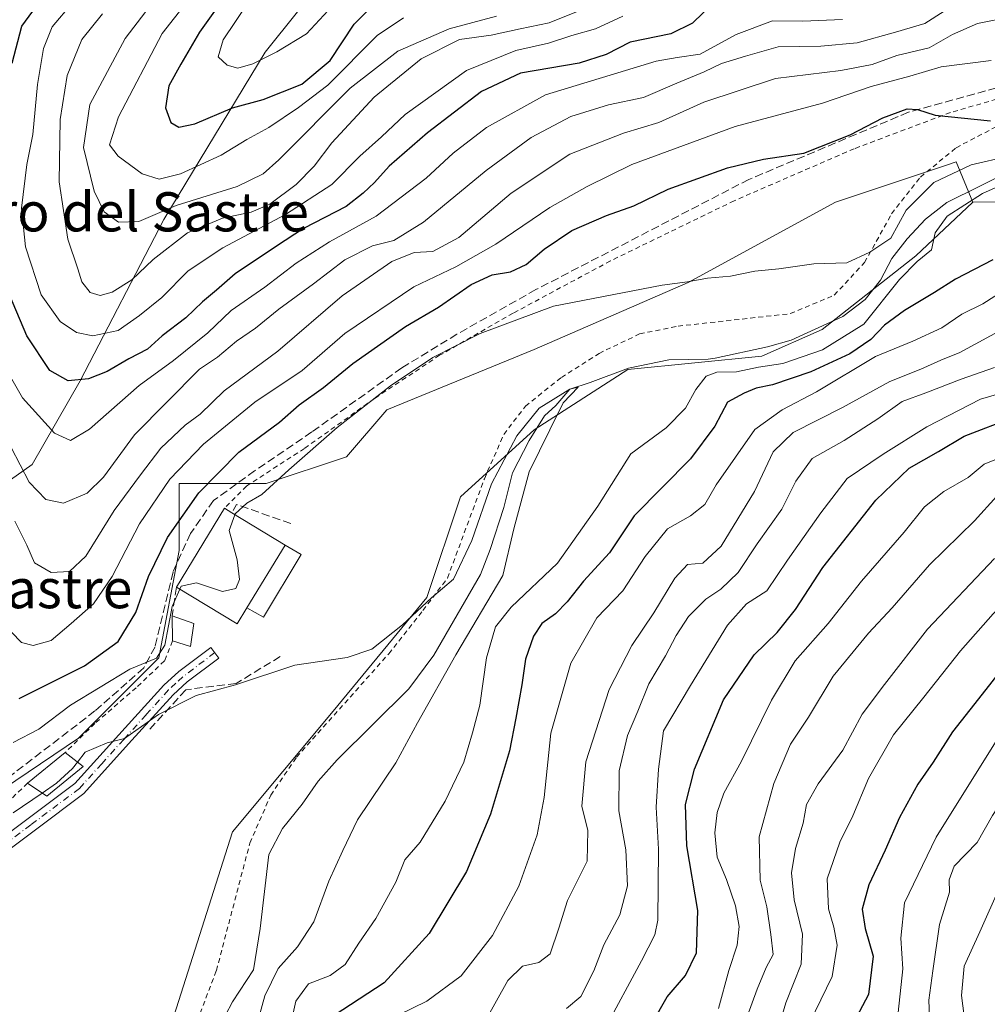
# Model space of a CAD drawing. Units: metres. Extents: x 672088 to 675557, y 4737520 to 4739919.
# Drawn here: x 673342 to 673539, y 4738082 to 4738283 of the extents above; entities that cross this region are included whole.
import ezdxf
from ezdxf.enums import TextEntityAlignment as Align

# ---------------------------------------------------------------- set-up
doc = ezdxf.new("R2010")
doc.units = ezdxf.units.M
doc.header["$MEASUREMENT"] = 0
for name, pattern in [('DGN Style 2', [1.6480167562047852, 0.988810053722871, -0.6592067024819142]), ('DGN Style 3', [2.307223458686699, 1.648016756204785, -0.6592067024819142]), ('DGN Style 4', [2.6384748266838614, 1.318413404963828, -0.6592067024819142, 0.001648016756204785, -0.6592067024819142])]:
    doc.linetypes.add(name, pattern=pattern)
for name, color, linetype, lineweight in [('Alambrada', 7, 'DGN Style 2', 0), ('Arbolado forestal CxS', 92, 'Continuous', 0), ('Camino Cxs', 7, 'Continuous', 0), ('Camino eje', 30, 'DGN Style 4', 13), ('Corriente natural lineal', 142, 'Continuous', 13), ('Curva de nivel maestra', 30, 'Continuous', 30), ('Curva de nivel normal', 30, 'Continuous', 0), ('Edificación Cxs', 1, 'Continuous', 13), ('Edificación industrial Cxs', 135, 'Continuous', 13), ('Edificación ligera Cxs', 1, 'Continuous', 0), ('Muro lineal', 1, 'DGN Style 3', 13), ('Prado CxS', 92, 'Continuous', 0), ('Senda', 7, 'DGN Style 3', 0), ('Texto cartográfico', 7, 'Continuous', 0)]:
    doc.layers.add(name, color=color, linetype=linetype, lineweight=lineweight)
doc.styles.add('Style-Arial', font='txt')

# ---------------------------------------------------------------- blocks, each defined once
blk = doc.blocks.new('*U7')
at = {"layer": 'Prado CxS', "color": 92, "linetype": 'Continuous', "lineweight": 0}
blk.add_polyline3d([(673330.4436999997, 4738120.392700001, 844.6282000000066), (673353.5865000002, 4738136.0023, 842.7302000000054), (673370.0075000003, 4738152.4301, 846.3025000000052), (673374.1127000004, 4738174.334899999, 849.5638000000035), (673374.1129000002, 4738188.024700001, 855.7743000000047), (673391.9027000006, 4738188.024499999, 846.5243999999948), (673408.3224999999, 4738193.501300001, 843.7719000000071), (673416.5333000004, 4738203.084100001, 844.8102000000072), (673446.6381000001, 4738215.404899999, 843.9416999999958), (673478.1108999997, 4738229.0953, 844.9054000000034), (673508.2156999996, 4738245.5239, 846.6236999999965), (673531.0950999996, 4738253.153700001, 847.6757000000072), (673532.8463000003, 4738253.737700001, 847.6687999999995), (673536.2663000004, 4738245.522700001, 844.2891999999993), (673524.6360999999, 4738234.5711, 843.6325000000071), (673505.4782999996, 4738219.5123, 842.5246000000043), (673493.1624999996, 4738214.035499999, 842.3156000000017), (673465.7949000001, 4738211.297700001, 841.274900000004), (673446.6381000001, 4738198.9771, 840.5016000000032), (673431.5849000001, 4738185.2861, 841.4777000000032), (673424.7429000001, 4738164.751700001, 840.2051999999967), (673405.5856999997, 4738141.4781, 838.7541999999958), (673385.0597000001, 4738116.8355, 837.6904000000069), (673370.6904999996, 4738071.658100001, 835.9085000000051)], dxfattribs=at)
blk = doc.blocks.new('*U10')
at = {"layer": 'Arbolado forestal CxS', "color": 92, "linetype": 'Continuous', "lineweight": 0}
for points in [[(673508.9265000002, 4738408.0557, 948.7051000000066), (673475.9666999998, 4738384.851100001, 936.904999999999), (673430.7987000003, 4738325.007300001, 917.0081999999967), (673391.7345000004, 4738276.155300001, 905.6741999999941), (673370.9826999997, 4738241.958900001, 890.4562000000006), (673353.8914999999, 4738208.984300001, 875.5587999999989), (673344.1253000004, 4738191.8859, 865.3025000000052), (673331.9184999998, 4738183.3369, 854.8217000000004), (673336.8010999998, 4738160.132300001, 851.7969000000012), (673338.0217000004, 4738143.033500001, 850.1168000000034), (673330.4436999997, 4738120.392700001, 844.6282000000066), (673318.1277000001, 4738106.702099999, 840.1208999999944), (673309.9175000006, 4738093.0121, 839.3184000000037), (673314.0220999997, 4738068.3695, 838.4979000000022)], [(673370.6904999996, 4738071.658100001, 835.9085000000051), (673385.0597000001, 4738116.8355, 837.6904000000069), (673405.5856999997, 4738141.4781, 838.7541999999958), (673424.7429000001, 4738164.751700001, 840.2051999999967), (673431.5849000001, 4738185.2861, 841.4777000000032), (673446.6381000001, 4738198.9771, 840.5016000000032), (673465.7949000001, 4738211.297700001, 841.274900000004), (673493.1624999996, 4738214.035499999, 842.3156000000017), (673505.4782999996, 4738219.5123, 842.5246000000043), (673524.6360999999, 4738234.5711, 843.6325000000071), (673536.2663000004, 4738245.522700001, 844.2891999999993), (673562.7528999997, 4738245.795700001, 849.9125999999961), (673564.7083000002, 4738251.664100001, 847.2093000000023), (673565.4896999998, 4738254.009500001, 846.5405000000028), (673592.8574999999, 4738252.6403, 847.7519999999931), (673617.4880999997, 4738249.902100001, 852.4097999999941), (673631.1719000004, 4738255.3781, 851.0930999999982), (673639.3819000004, 4738269.068700001, 848.8540000000067), (673650.3299000004, 4738277.282500001, 849.4946999999958)]]:
    blk.add_polyline3d(points, dxfattribs=at)

msp = doc.modelspace()

# ---------------------------------------------------------------- linework, layer by layer
at = {"layer": 'Alambrada', "color": 7, "linetype": 'DGN Style 2', "lineweight": 0}
for points in [[(673544.2701000003, 4738267.4901, 857.4904999999999), (673531.6901000004, 4738263.8101, 851.8800000000047), (673512.0301000001, 4738256.4301, 857.3690999999964), (673487.4901000002, 4738245.790100001, 853.0111999999936), (673462.2301000003, 4738233.5101, 854.4692000000069), (673442.3501000004, 4738222.8201, 849.2136000000029), (673427.3501000004, 4738214.220100001, 848.2304000000004), (673414.0100999996, 4738205.370100001, 851.0099000000046), (673399.7301000003, 4738195.190099999, 847.8573000000034), (673387.8901000004, 4738187.5101, 848.2296999999963), (673383.3701, 4738182.960100001, 847.8925000000017)], [(673378.4200999998, 4738079.790100001, 836.8365000000049), (673381.7500999998, 4738088.5101, 836.9775999999983), (673388.5800999999, 4738114.5601, 839.1444999999949), (673392.8501000004, 4738124.340100001, 840.1536000000051), (673398.1001000004, 4738132.100099999, 838.6399999999995), (673416.9801000003, 4738153.2501, 841.7057999999961), (673423.9401000004, 4738162.090100001, 844.5886000000029), (673428.9401000004, 4738168.690099999, 841.0356999999932), (673436.5000999998, 4738189.0101, 842.9912999999942), (673440.4600999998, 4738198.0601, 842.9933000000019), (673444.9001000002, 4738203.850099999, 846.3470999999992), (673452.2301000003, 4738209.690099999, 852.7333999999975), (673459.9101, 4738214.610099999, 846.9401000000071), (673468.2100999998, 4738218.590100001, 845.0224000000018), (673476.0701000001, 4738220.1801, 846.5411000000023), (673498.9901000002, 4738222.7301, 845.4809999999999), (673507.9600999998, 4738226.5101, 846.4281999999948), (673514.1601, 4738233.1801, 847.3559999999999), (673519.6901000004, 4738243.140100001, 850.6637999999948), (673525.6001000004, 4738250.6501, 849.2292000000016), (673532.8701, 4738256.640100001, 849.8426999999939), (673544.0701000001, 4738262.5101, 851.4465000000055)], [(673372.7801000001, 4738155.850099999, 845.8644999999962), (673371.1401000004, 4738151.770099999, 845.9483000000038), (673365.3501000004, 4738146.300100001, 846.1622000000062), (673356.9101, 4738138.9801, 843.2425999999978), (673350.8501000004, 4738133.050100001, 843.6089999999967)], [(673343.1501000002, 4738126.8101, 844.354600000006), (673337.2500999998, 4738121.0701, 843.0347000000038), (673331.3000999996, 4738113.920100001, 842.2284999999974), (673323.8501000004, 4738106.2601, 840.389599999995), (673327.1001000004, 4738102.0101, 840.8126000000049), (673321.3601000002, 4738096.360099999, 839.5923999999941), (673319.3501000004, 4738091.600099999, 840.0957000000053), (673319.2801000001, 4738086.340100001, 841.6469999999972), (673320.8701, 4738080.300100001, 839.5803000000016)]]:
    msp.add_polyline3d(points, dxfattribs=at)
at = {"layer": 'Arbolado forestal CxS', "color": 92, "linetype": 'Continuous', "lineweight": 0}
for points in [[(673508.9265000002, 4738408.0557, 948.7051000000066), (673475.9666999998, 4738384.851100001, 936.904999999999), (673430.7987000003, 4738325.007300001, 917.0081999999967), (673391.7345000004, 4738276.155300001, 905.6741999999941), (673370.9826999997, 4738241.958900001, 890.4562000000006), (673353.8914999999, 4738208.984300001, 875.5587999999989), (673344.1253000004, 4738191.8859, 865.3025000000052), (673331.9184999998, 4738183.3369, 854.8217000000004), (673336.8010999998, 4738160.132300001, 851.7969000000012), (673338.0217000004, 4738143.033500001, 850.1168000000034), (673330.4436999997, 4738120.392700001, 844.6282000000066)], [(673331.9184999998, 4738183.3369, 854.8217000000004), (673344.1253000004, 4738191.8859, 865.3025000000052), (673353.8914999999, 4738208.984300001, 875.5587999999989), (673370.9826999997, 4738241.958900001, 890.4562000000006), (673391.7345000004, 4738276.155300001, 905.6741999999941), (673430.7987000003, 4738325.007300001, 917.0081999999967), (673475.9666999998, 4738384.851100001, 936.904999999999), (673508.9265000002, 4738408.0557, 948.7051000000066)], [(673650.3299000004, 4738277.282500001, 849.4946999999958), (673639.3819000004, 4738269.068700001, 848.8540000000067), (673631.1719000004, 4738255.3781, 851.0930999999982), (673617.4880999997, 4738249.902100001, 852.4097999999941), (673592.8574999999, 4738252.6403, 847.7519999999931), (673565.4896999998, 4738254.009500001, 846.5405000000028), (673564.7083000002, 4738251.664100001, 847.2093000000023), (673562.7528999997, 4738245.795700001, 849.9125999999961), (673536.2663000004, 4738245.522700001, 844.2891999999993), (673532.8463000003, 4738253.737700001, 847.6687999999995), (673531.0950999996, 4738253.153700001, 847.6757000000072), (673508.2156999996, 4738245.5239, 846.6236999999965), (673478.1108999997, 4738229.0953, 844.9054000000034), (673446.6381000001, 4738215.404899999, 843.9416999999958), (673416.5333000004, 4738203.084100001, 844.8102000000072), (673408.3224999999, 4738193.501300001, 843.7719000000071), (673391.9027000006, 4738188.024499999, 846.5243999999948), (673374.1129000002, 4738188.024700001, 855.7743000000047), (673374.1127000004, 4738174.334899999, 849.5638000000035), (673370.0075000003, 4738152.4301, 846.3025000000052), (673353.5865000002, 4738136.0023, 842.7302000000054), (673330.4436999997, 4738120.392700001, 844.6282000000066)], [(673809.0607000003, 4738206.091499999, 869.0668000000006), (673792.6410999997, 4738223.8893, 867.401199999993), (673774.8515, 4738232.1033, 863.9986000000064), (673759.7997000003, 4738241.6873, 865.5676999999997), (673755.6951000001, 4738254.008300001, 862.3779999999971), (673746.1163, 4738267.699100001, 859.0944000000019), (673731.3981, 4738270.376300001, 854.4805000000052), (673731.0635000003, 4738270.437100001, 854.4242999999988), (673716.0116999998, 4738262.222300001, 853.5654000000068), (673709.1697000006, 4738255.3773, 854.8610999999946), (673692.7490999997, 4738255.377499999, 855.1530999999959), (673669.4864999996, 4738269.068700001, 852.5149999999995), (673650.3299000004, 4738277.282500001, 849.4946999999958), (673639.3819000004, 4738269.068700001, 848.8540000000067), (673631.1719000004, 4738255.3781, 851.0930999999982), (673617.4880999997, 4738249.902100001, 852.4097999999941), (673592.8574999999, 4738252.6403, 847.7519999999931), (673565.4896999998, 4738254.009500001, 846.5405000000028), (673564.7083000002, 4738251.664100001, 847.2093000000023), (673562.7528999997, 4738245.795700001, 849.9125999999961), (673536.2663000004, 4738245.522700001, 844.2891999999993)], [(673536.2663000004, 4738245.522700001, 844.2891999999993), (673532.8463000003, 4738253.737700001, 847.6687999999995), (673531.0950999996, 4738253.153700001, 847.6757000000072), (673508.2156999996, 4738245.5239, 846.6236999999965), (673478.1108999997, 4738229.0953, 844.9054000000034), (673446.6381000001, 4738215.404899999, 843.9416999999958), (673416.5333000004, 4738203.084100001, 844.8102000000072), (673408.3224999999, 4738193.501300001, 843.7719000000071), (673391.9027000006, 4738188.024499999, 846.5243999999948), (673374.1129000002, 4738188.024700001, 855.7743000000047), (673374.1127000004, 4738174.334899999, 849.5638000000035), (673370.0075000003, 4738152.4301, 846.3025000000052), (673353.5865000002, 4738136.0023, 842.7302000000054), (673330.4436999997, 4738120.392700001, 844.6282000000066)], [(673536.2663000004, 4738245.522700001, 844.2891999999993), (673524.6360999999, 4738234.5711, 843.6325000000071), (673505.4782999996, 4738219.5123, 842.5246000000043), (673493.1624999996, 4738214.035499999, 842.3156000000017), (673465.7949000001, 4738211.297700001, 841.274900000004), (673446.6381000001, 4738198.9771, 840.5016000000032), (673431.5849000001, 4738185.2861, 841.4777000000032), (673424.7429000001, 4738164.751700001, 840.2051999999967), (673405.5856999997, 4738141.4781, 838.7541999999958), (673385.0597000001, 4738116.8355, 837.6904000000069), (673370.6904999996, 4738071.658100001, 835.9085000000051), (673363.8482999997, 4738044.2773, 835.1330000000017), (673358.3737000005, 4737996.360900001, 833.6275000000023), (673358.2095999997, 4737970.875700001, 832.037599999996)]]:
    msp.add_polyline3d(points, dxfattribs=at)
at = {"layer": 'Camino Cxs', "color": 7, "linetype": 'Continuous', "lineweight": 0}
for points in [[(673324.6420999998, 4738105.224400001, 840.4829000000027), (673333.1601, 4738112.020099999, 840.891499999998), (673352.8300999999, 4738126.700099999, 840.7848999999987), (673361.8000999996, 4738136.6601, 841.0724999999949), (673370.9901000002, 4738146.800100001, 844.3965999999928), (673374.0500999996, 4738149.5801, 844.8032999999997), (673380.6201, 4738154.520099999, 842.9851999999955), (673382.2600999996, 4738152.350099999, 842.3401000000014), (673375.7901, 4738147.4801, 845.029800000004), (673372.9301000005, 4738144.870100001, 842.6125999999931), (673363.8201000001, 4738134.8301, 840.1417999999976), (673354.6700999998, 4738124.6801, 839.5633999999991), (673334.8300999999, 4738109.860099999, 839.9695999999967), (673326.2988, 4738103.0579, 840.7839999999997)], [(673333.1601, 4738112.020099999, 840.891499999998), (673352.8300999999, 4738126.700099999, 840.7848999999987), (673361.8000999996, 4738136.6601, 841.0724999999949), (673370.9901000002, 4738146.800100001, 844.3965999999928), (673374.0500999996, 4738149.5801, 844.8032999999997), (673380.6201, 4738154.520099999, 842.9851999999955), (673382.2600999996, 4738152.350099999, 842.3401000000014), (673375.7901, 4738147.4801, 845.029800000004), (673372.9301000005, 4738144.870100001, 842.6125999999931), (673363.8201000001, 4738134.8301, 840.1417999999976), (673354.6700999998, 4738124.6801, 839.5633999999991), (673334.8300999999, 4738109.860099999, 839.9695999999967)]]:
    msp.add_polyline3d(points, dxfattribs=at)
at = {"layer": 'Camino eje', "color": 30, "linetype": 'DGN Style 4', "lineweight": 13}
msp.add_polyline3d([(673381.4095000002, 4738153.475500001, 842.6561999999976), (673374.9200999998, 4738148.530099999, 844.8162000000011), (673373.4901000002, 4738147.225099999, 844.5031000000017), (673371.9600999998, 4738145.835100001, 843.4606000000058), (673367.3651000002, 4738140.765100001, 841.8491000000067), (673362.8101000005, 4738135.745100001, 840.5553999999975), (673358.3251, 4738130.765100001, 840.2449999999953), (673353.7500999998, 4738125.690099999, 840.1515000000073), (673343.8300999999, 4738118.280099999, 840.0957000000053), (673333.9951, 4738110.940099999, 840.4312000000064), (673327.2600999996, 4738105.5701, 840.9974999999978), (673320.2901, 4738099.9725, 839.8374999999943), (673319.6551000001, 4738099.3051, 839.876099999994), (673318.4951, 4738097.065099999, 839.9665999999999), (673317.6643000003, 4738095.4659, 840.0265000000073)], dxfattribs=at)
at = {"layer": 'Corriente natural lineal', "color": 142, "linetype": 'Continuous', "lineweight": 13}
msp.add_polyline3d([(673544.5601000005, 4738252.1801, 845.011599999998), (673530.9801000003, 4738245.450099999, 844.5619000000006), (673526.6101000002, 4738242.040100001, 844.0638999999937), (673522.8300999999, 4738238.020099999, 844.2985000000045), (673519.7500999998, 4738234.020099999, 844.0497000000032), (673517.4001000002, 4738229.600099999, 843.5016000000032), (673514.2701000003, 4738225.600099999, 843.2719999999972), (673509.7200999996, 4738222.1801, 842.9943000000059), (673499.1901000004, 4738217.3301, 841.8969000000071), (673494.3400999998, 4738215.9801, 842.3892000000051), (673483.6201, 4738213.6601, 841.4786000000023), (673482.1742000004, 4738213.461300001, 841.3649000000006), (673474.1830000002, 4738213.293600001, 841.0292000000045), (673465.9280000003, 4738211.600199999, 841.3076000000001), (673458.0963000003, 4738208.6369, 841.1245000000055), (673453.9299999997, 4738207.300000001, 841.593200000003), (673451.1113, 4738203.9802, 841.0255000000034), (673448.7829, 4738201.863500001, 840.8588000000019), (673445.6079000002, 4738196.783500001, 840.279999999999), (673442.2211999996, 4738190.221799999, 840.0426000000008), (673440.4700999996, 4738183.120100001, 839.5167999999976), (673437.6801000005, 4738174.550100001, 839.1837999999989), (673435.6901000004, 4738169.450099999, 839.2302000000054), (673426.1901000004, 4738152.940099999, 838.0434999999999), (673421.0401, 4738146.0601, 837.906799999997), (673406.4101, 4738131.540100001, 837.1877999999998), (673402.5601000005, 4738127.1801, 837.1907999999967), (673399.2901, 4738122.4801, 837.1803000000073), (673395.2600999996, 4738117.540100001, 837.1177000000025), (673392.4600999998, 4738112.2301, 836.8267999999953), (673390.6700999998, 4738097.110099999, 836.2593999999954), (673389.3000999996, 4738088.630100001, 836.3414000000049), (673385.0601000005, 4738082.120100001, 835.3206000000064), (673382.1901000004, 4738076.6501, 835.3222999999998)], dxfattribs=at)
at = {"layer": 'Curva de nivel maestra', "color": 30, "linetype": 'Continuous', "lineweight": 30, "flags": 128}
for points, elevation in [([(673339.9900000002, 4738273.9101), (673341.9900000002, 4738281.5001), (673347.2599999999, 4738288.6801), (673356.1500000004, 4738297.4101), (673362.9299999997, 4738307.370100001), (673365.4600000001, 4738312.100099999), (673367.6299999999, 4738318.610099999), (673367.9600000001, 4738327.050100001), (673366.4100000003, 4738331.450099999), (673366.9900000002, 4738335.0801), (673371.1100000005, 4738338.780099999), (673372.29, 4738341.5601), (673372.1399999997, 4738343.8101), (673370.4199999999, 4738354.170100001), (673369.9800000006, 4738361.940099999), (673367.54, 4738370.3301), (673361.1100000005, 4738381.5701), (673358, 4738390.280099999), (673356.5199999996, 4738399.7301)], 875), ([(673384.9600000001, 4738289.6601), (673378.2699999996, 4738280.220100001), (673374.4800000006, 4738273.7401), (673372, 4738269.2601), (673371.3700000001, 4738264.800100001), (673372.4199999999, 4738261.800100001), (673374.04, 4738260.8101), (673377.3099999997, 4738261.530099999), (673385.0599999997, 4738264.770099999), (673391.3099999997, 4738266.470100001), (673399.2000000002, 4738269.6501), (673405.0199999996, 4738274.450099999), (673409.9199999999, 4738281.9001), (673412.4199999999, 4738284.380100001)], 900), ([(673483.3899999997, 4738286.280099999), (673479.0099999999, 4738282.110099999), (673474.5800000001, 4738279.920100001), (673466.2699999996, 4738278.2401), (673461.3700000001, 4738275.700099999), (673455.8600000005, 4738273.9101), (673443.8700000001, 4738271.850099999), (673435.9100000003, 4738268.120100001), (673424.8700000001, 4738259.6801), (673417.0099999999, 4738252.850099999), (673414.0599999997, 4738249.530099999), (673411.7599999999, 4738247.380100001), (673408.2400000002, 4738244.620100001), (673399.5700000003, 4738240.140100001), (673394.04, 4738236.550100001), (673385.5800000001, 4738230.840100001), (673381.79, 4738227.520099999), (673378.9199999999, 4738225.1801), (673375.4699999997, 4738221.870100001), (673370.6500000004, 4738218.210100001), (673367.6500000004, 4738215.460100001), (673363.8499999996, 4738213.5101), (673359.4199999999, 4738210.9301), (673355.6100000005, 4738209.390100001), (673351.4600000001, 4738209.020099999), (673347.6900000004, 4738211.100099999), (673343.0499999998, 4738218.200099999), (673338.7400000002, 4738228.3201)], 875), ([(673341.4299999997, 4738144.100099999), (673354.8200000003, 4738150.7601), (673361.6699999999, 4738155.7601), (673365.2800000003, 4738161.690099999), (673367.8600000005, 4738169.040100001), (673371.7300000006, 4738177.0001), (673378.1799999997, 4738186.1501), (673386.2999999998, 4738194.4001), (673394.6399999997, 4738200.540100001), (673398.6399999997, 4738204.120100001), (673403.6399999997, 4738207.620100001), (673409.6299999999, 4738212.5801), (673420.3799999999, 4738220.120100001), (673427.0899999999, 4738224.090100001), (673433.7699999996, 4738228.6601), (673438.0599999997, 4738230.6501), (673441.7999999998, 4738231.290100001), (673445.0199999996, 4738232.7501), (673448.7100000001, 4738235.890100001), (673454.3600000005, 4738239.710100001), (673461.4600000001, 4738242.8201), (673467, 4738244.7401), (673474.04, 4738248.140100001), (673486.1900000004, 4738252.5601), (673493.5099999999, 4738254.280099999), (673501.7199999997, 4738255.5101), (673511.1900000004, 4738259.2401), (673517.8899999997, 4738262.7401), (673522.8899999997, 4738264.600099999), (673525, 4738264.440099999), (673528.5499999998, 4738263.280099999), (673539.8899999997, 4738262.120100001)], 850), ([(673540.3300000001, 4738233.7501), (673532.7699999996, 4738229.7501), (673528.4299999997, 4738227.030099999), (673522.3099999997, 4738223.380100001), (673518.2000000002, 4738220.370100001), (673515.4500000002, 4738217.4801), (673511.1299999999, 4738214.520099999), (673503.1900000004, 4738210.870100001), (673495.3499999996, 4738208.200099999), (673492, 4738207.540100001), (673489.5800000001, 4738206.4801), (673486.1299999999, 4738204.6501), (673483.5800000001, 4738199.7401), (673478.6299999999, 4738193.100099999), (673467.0899999999, 4738181.420100001), (673462.04, 4738173.870100001), (673456.7599999999, 4738168.0701), (673453.4000000004, 4738163.840100001), (673451.0499999998, 4738161.420100001), (673448.2300000006, 4738159.4301), (673446.5199999996, 4738156.860099999), (673444.8600000005, 4738152.130100001), (673444.1299999999, 4738146.860099999), (673442.9000000004, 4738140.100099999), (673441.6399999997, 4738133.4301), (673437.7400000002, 4738120.4301), (673432.8399999999, 4738108.7601), (673425.2000000002, 4738096.100099999), (673416.0199999996, 4738085.960100001), (673405.8300000001, 4738079.300100001)], 850), ([(673470.75, 4738077.7601), (673473.8200000003, 4738083.110099999), (673477.5599999997, 4738087.5001), (673479.8099999997, 4738092.110099999), (673480.0999999996, 4738100.7601), (673477.8799999999, 4738114.0001), (673477.5499999998, 4738122.4001), (673479.4199999999, 4738129.670100001), (673485.3600000005, 4738143.8301), (673491.6299999999, 4738153.040100001), (673496.3099999997, 4738157.550100001), (673500.0499999998, 4738162.270099999), (673505.6299999999, 4738170.870100001), (673516.4600000001, 4738184.620100001), (673523.2999999998, 4738191.1801), (673529.2599999999, 4738194.550100001), (673534.4900000002, 4738197.6801), (673544.7599999999, 4738201.6501)], 875), ([(673544.8300000001, 4738153.520099999), (673537.4199999999, 4738144.040100001), (673532.1500000004, 4738137.2601), (673528.1900000004, 4738131.0801), (673525.0499999998, 4738126.590100001), (673521.3099999997, 4738119.7601), (673518.3600000005, 4738113.100099999), (673515.0300000003, 4738106.0001), (673513.6900000004, 4738101.0601), (673514.29, 4738097.0801), (673515.9000000004, 4738091.420100001), (673514.9400000004, 4738083.600099999), (673511.29, 4738076.6601)], 900)]:
    msp.add_lwpolyline(points, dxfattribs=dict(at, elevation=elevation))
at = {"layer": 'Curva de nivel normal', "color": 30, "linetype": 'Continuous', "lineweight": 0, "flags": 128}
for points, elevation in [([(673376.6399999997, 4738296.7601), (673363.1399999997, 4738278.9301), (673355.8899999997, 4738265.460100001), (673354.6100000005, 4738256.710100001), (673356.7699999996, 4738247.790100001), (673358.79, 4738243.550100001), (673361.7699999996, 4738241.460100001), (673365.8799999999, 4738241.550100001), (673373.5499999998, 4738244.850099999), (673385.9699999997, 4738248.720100001), (673391.3099999997, 4738251.300100001), (673394.4900000002, 4738254.130100001), (673409.0599999997, 4738268.8301), (673418.8200000003, 4738276.370100001), (673429.2999999998, 4738280.9301), (673438.9699999997, 4738283.520099999)], 890), ([(673378.2100000001, 4738289.640100001), (673370.6399999997, 4738280.0001), (673361.7199999997, 4738262.940099999), (673359.9299999997, 4738257.2601), (673361.6500000004, 4738254.9101), (673366.5700000003, 4738251.3101), (673370.04, 4738250.220100001), (673374.4100000003, 4738251.300100001), (673382.7400000002, 4738255.130100001), (673387.9400000004, 4738258.290100001), (673392.4900000002, 4738260.770099999), (673398.5499999998, 4738264.870100001), (673404.54, 4738269.440099999), (673414.5800000001, 4738279.5601), (673420, 4738283.210100001)], 895), ([(673388.2999999998, 4738286.4101), (673383.1200000001, 4738278.700099999), (673382.1200000001, 4738275.210100001), (673383.9299999997, 4738273.5001), (673386.1200000001, 4738272.870100001), (673389.2199999997, 4738273.770099999), (673394.1200000001, 4738276.210100001), (673400.1600000003, 4738279.940099999), (673408.1299999999, 4738288.590100001)], 905), ([(673533.5999999996, 4738286.600099999), (673526.5, 4738282.040100001), (673520.5, 4738280.2301), (673512.6399999997, 4738278.090100001), (673505.2000000002, 4738277.380100001), (673496.54, 4738277.220100001), (673489.8399999999, 4738275.350099999), (673484.9199999999, 4738273.8301), (673481.3799999999, 4738272.120100001), (673475.7999999998, 4738269.860099999), (673468.9800000006, 4738266.920100001), (673461.8499999996, 4738265.4101), (673454.1500000004, 4738263.040100001), (673446.0700000003, 4738258.7601), (673436.8600000005, 4738252.0001), (673424.0199999996, 4738241.4101), (673417.9699999997, 4738237.6501), (673413.6399999997, 4738236.610099999), (673407.9699999997, 4738233.7501), (673401.6100000005, 4738228.840100001), (673394.5, 4738223.6601), (673389.7599999999, 4738219.7501), (673385.8399999999, 4738217.100099999), (673381.9600000001, 4738213.8201), (673378.3099999997, 4738211.360099999), (673364.9800000006, 4738197.960100001), (673358.6500000004, 4738189.350099999), (673355.3099999997, 4738186.040100001), (673350.4800000006, 4738184.020099999), (673346.9100000003, 4738184.7601), (673343.5099999999, 4738188.290100001), (673339.8200000003, 4738195.350099999)], 865), ([(673352.3700000001, 4738286.2601), (673348.2199999997, 4738281.3101), (673346.3899999997, 4738276.9101), (673345.1900000004, 4738269.5601), (673344.2100000001, 4738259.3101), (673343.0199999996, 4738253.1801), (673341.9600000001, 4738244.2601), (673342.7300000006, 4738236.4001), (673345.9500000002, 4738226.5601), (673349.8399999999, 4738221.100099999), (673353.1399999997, 4738218.870100001), (673356.5199999996, 4738218.1801), (673361.6500000004, 4738219.270099999), (673366.0499999998, 4738222.350099999), (673370.6100000005, 4738226.020099999), (673375.9500000002, 4738231.470100001), (673383.0800000001, 4738236.1801), (673395.8799999999, 4738243.0101), (673405.3200000003, 4738249.120100001), (673411.0199999996, 4738254.9301), (673415.4800000006, 4738258.880100001), (673420.2999999998, 4738263.440099999), (673432.8700000001, 4738272.4301), (673442.9000000004, 4738276.5101), (673449.5899999999, 4738278.0001), (673454.3600000005, 4738279.540100001), (673459.1600000003, 4738280.940099999), (673464.7999999998, 4738283.550100001)], 880), ([(673358.4500000002, 4738284.0001), (673354.2300000006, 4738278.7401), (673351.2400000002, 4738271.4101), (673349.7999999998, 4738262.4101), (673349.5899999999, 4738249.640100001), (673351.3899999997, 4738237.970100001), (673353.4600000001, 4738231.9001), (673354.25, 4738229.2401), (673355.9699999997, 4738227.0801), (673357.9800000006, 4738226.4301), (673360.4400000004, 4738227.1501), (673364.4800000006, 4738229.6501), (673368.7999999998, 4738233.8301), (673375.8399999999, 4738239.2401), (673382.9600000001, 4738242.220100001), (673388.8200000003, 4738243.440099999), (673392.6500000004, 4738245.100099999), (673398.0199999996, 4738249.1501), (673401.7300000006, 4738252.840100001), (673405.2999999998, 4738257.6601), (673413.9699999997, 4738266.9801), (673423.5899999999, 4738274.780099999), (673431.4400000004, 4738278.7301), (673437.8799999999, 4738279.640100001), (673443.7999999998, 4738280.960100001), (673449.7400000002, 4738282.1501), (673460.4500000002, 4738286.420100001)], 885), ([(673336.6500000004, 4738215.090100001), (673342.0999999996, 4738205.540100001), (673348.7000000002, 4738198.340100001), (673351.9199999999, 4738196.790100001), (673355.8200000003, 4738199.100099999), (673365.9400000004, 4738208.040100001), (673372.9800000006, 4738213.1601), (673380, 4738218.8201), (673384.7300000006, 4738223.360099999), (673391.6600000003, 4738228.1501), (673398.0300000003, 4738233.020099999), (673404.8799999999, 4738237.440099999), (673414.3600000005, 4738242.6501), (673424.5899999999, 4738250.4301), (673430.1100000005, 4738255.550100001), (673436.9199999999, 4738260.7601), (673448.9699999997, 4738267.420100001), (673471.5999999996, 4738274.3301), (673475.8499999996, 4738275.050100001), (673480.5999999996, 4738275.7401), (673487.9299999997, 4738279.770099999), (673495.3200000003, 4738282.5601), (673501.5599999997, 4738282.520099999), (673509.6799999997, 4738282.870100001)], 870), ([(673340.5700000003, 4738180.3301), (673343.0099999999, 4738175.440099999), (673344.5800000001, 4738171.8201), (673348, 4738169.8301), (673351.7100000001, 4738170.0101), (673355.0599999997, 4738173.1501), (673360.8300000001, 4738182.530099999), (673366.2599999999, 4738189.8101), (673370.4199999999, 4738195.2301), (673375.3399999999, 4738199.950099999), (673378.4299999997, 4738202.1801), (673383.3399999999, 4738206.970100001), (673394.2999999998, 4738215.0701), (673407.4600000001, 4738226.370100001), (673417.6100000005, 4738233.4001), (673422.1299999999, 4738235.210100001), (673425.9699999997, 4738235.450099999), (673431.2999999998, 4738238.3101), (673441.9699999997, 4738247.340100001), (673453.9699999997, 4738255.340100001), (673464.9400000004, 4738259.640100001), (673472.1600000003, 4738261.780099999), (673481.2999999998, 4738265.940099999), (673495.9500000002, 4738270.780099999), (673509.2800000003, 4738272.420100001), (673515.7100000001, 4738273.610099999), (673520.7599999999, 4738275.450099999), (673527.3300000001, 4738277.040100001), (673532.1200000001, 4738279.7401), (673537.25, 4738282.040100001), (673544.1200000001, 4738283.380100001)], 860), ([(673339.9000000004, 4738157.6801), (673341.9000000004, 4738155.5601), (673344.2999999998, 4738154.9101), (673347.9699999997, 4738155.940099999), (673352.0999999996, 4738159.420100001), (673356.6399999997, 4738163.440099999), (673360.4800000006, 4738169.0001), (673366.0300000003, 4738179.770099999), (673372.2100000001, 4738188.920100001), (673379.0800000001, 4738196.090100001), (673389.5899999999, 4738204.6601), (673399.29, 4738211.110099999), (673407.9699999997, 4738218.6501), (673422.0599999997, 4738228.210100001), (673430.6500000004, 4738232.280099999), (673438.8600000005, 4738236.9101), (673449.8600000005, 4738244.4001), (673457.5199999996, 4738248.700099999), (673466.6399999997, 4738253.1801), (673487.7100000001, 4738260.970100001), (673505.5700000003, 4738265.720100001), (673515.5300000003, 4738269.1801), (673523.4199999999, 4738271.290100001), (673529.8200000003, 4738273.1601), (673540.04, 4738274.4901)], 855), ([(673385.4940999999, 4738181.653899999), (673385.5499999998, 4738181.8101), (673387.9699999997, 4738184.0101), (673391.0300000003, 4738185.780099999), (673396.5099999999, 4738190.790100001), (673406.4400000004, 4738199.4901), (673417.3399999999, 4738207.9801), (673425.9699999997, 4738213.7401), (673435.5999999996, 4738218.710100001), (673450.6399999997, 4738224.2301), (673472.7800000003, 4738228.5701), (673477.9600000001, 4738229.220100001), (673482.0800000001, 4738229.9801), (673486.7699999996, 4738230.390100001), (673491.75, 4738231.380100001), (673496.6299999999, 4738231.9101), (673503.8099999997, 4738232.890100001), (673510.54, 4738233.130100001), (673515.2300000006, 4738235.270099999), (673519.5300000003, 4738238.1801), (673522.6399999997, 4738243.860099999), (673528.29, 4738249.540100001), (673535.9600000001, 4738253.1601), (673543.6299999999, 4738254.920100001)], 845), ([(673547.5899999999, 4738251.450099999), (673538.2800000003, 4738247.3101), (673531.0099999999, 4738242.6501), (673528.5800000001, 4738239.220100001), (673527.8200000003, 4738235.7501), (673524.9199999999, 4738233.420100001), (673521.3200000003, 4738229.720100001), (673513.9800000006, 4738220.600099999), (673505.5499999998, 4738215.3101), (673497.4400000004, 4738212.5601), (673492.5199999996, 4738211.8201), (673487.9900000002, 4738210.8301), (673483.9699999997, 4738210.7501), (673481.8099999997, 4738209.940099999), (673479.6799999997, 4738207.2401), (673477.5599999997, 4738203.420100001), (673473.6299999999, 4738199.420100001), (673466.4000000004, 4738194.090100001), (673459.7000000002, 4738183.420100001), (673451.4400000004, 4738171.7501), (673441.9900000002, 4738162.7601), (673438.7300000006, 4738158.7601), (673436.9500000002, 4738152.4301), (673435.5899999999, 4738142.7601), (673434.04, 4738137.100099999), (673432.2599999999, 4738131.100099999), (673428.4800000006, 4738123.100099999), (673423.3399999999, 4738114.7601), (673420.2599999999, 4738111.100099999), (673418.4000000004, 4738106.5801), (673414.2999999998, 4738099.1501), (673410.8399999999, 4738094.0801), (673408.0300000003, 4738089.7601), (673405.0199999996, 4738087.4801), (673400.5800000001, 4738085.790100001), (673397.9400000004, 4738082.2601), (673395.3600000005, 4738070.5701)], 845), ([(673543.9800000006, 4738228.3201), (673538.29, 4738224.7601), (673534.0300000003, 4738222.610099999), (673529.9199999999, 4738219.860099999), (673524.0300000003, 4738217.120100001), (673516.4100000003, 4738214.0101), (673504.3600000005, 4738206.7601), (673497.3200000003, 4738203.090100001), (673491.7699999996, 4738199.0701), (673483.8399999999, 4738187.7401), (673481.5599999997, 4738183.7501), (673478.6200000001, 4738181.420100001), (673473.8799999999, 4738178.7501), (673469.3700000001, 4738173.090100001), (673464.75, 4738166.090100001), (673459.4600000001, 4738160.5801), (673454.1299999999, 4738151.3101), (673450.0499999998, 4738137.0001), (673448.6900000004, 4738123.850099999), (673447.2800000003, 4738116.220100001), (673443.5199999996, 4738105.7601), (673438.1600000003, 4738095.6801), (673431.7199999997, 4738087.440099999), (673424.7199999997, 4738082.2501), (673418.9900000002, 4738079.440099999)], 855), ([(673549.2599999999, 4738223.340100001), (673533.6299999999, 4738214.780099999), (673529.7100000001, 4738213.200099999), (673525.6299999999, 4738211.360099999), (673519.2999999998, 4738208.850099999), (673509.6399999997, 4738203.5601), (673499.5800000001, 4738198.4801), (673495.5199999996, 4738194.520099999), (673491.6399999997, 4738186.420100001), (673484.8300000001, 4738175.2501), (673481.0899999999, 4738171.780099999), (673477.9600000001, 4738171.460100001), (673475.3700000001, 4738168.690099999), (673471.0800000001, 4738161.590100001), (673466.6399999997, 4738154.9001), (673461.9900000002, 4738145.9301), (673457.2400000002, 4738131.140100001), (673456.4000000004, 4738122.100099999), (673457.6100000005, 4738117.100099999), (673457.4800000006, 4738110.860099999), (673453.4600000001, 4738102.8101), (673451.7000000002, 4738097.130100001), (673449.9600000001, 4738091.950099999), (673447.6399999997, 4738090.120100001), (673444.2999999998, 4738089.4101), (673441.2999999998, 4738086.450099999), (673436.6600000003, 4738078.1801)], 860), ([(673453.2999999998, 4738080.7501), (673456.1799999997, 4738083.200099999), (673458.8700000001, 4738088.460100001), (673460.8600000005, 4738093.7601), (673464.1900000004, 4738099.920100001), (673465.75, 4738105.840100001), (673465.3799999999, 4738113.170100001), (673463.9400000004, 4738121.110099999), (673464.0199999996, 4738129.3101), (673465.7199999997, 4738136.520099999), (673467.8600000005, 4738141.5001), (673470.0599999997, 4738147.110099999), (673473.5, 4738152.780099999), (673475.6699999999, 4738156.9801), (673478.2199999997, 4738160.840100001), (673481.7300000006, 4738164.4101), (673484.7800000003, 4738166.4101), (673488.3399999999, 4738169.860099999), (673492.1900000004, 4738175.720100001), (673497.25, 4738182.8101), (673500.0899999999, 4738188.5001), (673503.4800000006, 4738193.120100001), (673509.9800000006, 4738196.790100001), (673516.8700000001, 4738201.2501), (673521.8600000005, 4738204.8101), (673526.6600000003, 4738206.550100001), (673533.8700000001, 4738209.340100001), (673540.6799999997, 4738211.7401)], 865), ([(673389.7999999998, 4738076.640100001), (673391.6399999997, 4738083.350099999), (673394.3300000001, 4738088.920100001), (673398.2999999998, 4738093.380100001), (673401.6200000001, 4738098.4301), (673404.7300000006, 4738106.7601), (673407.5499999998, 4738113.0601), (673410.5800000001, 4738119.290100001), (673418.4299999997, 4738130.920100001), (673422.8499999996, 4738139.120100001), (673430.6900000004, 4738153.020099999), (673440.2699999996, 4738169.2401), (673442.5300000003, 4738178.7501), (673445.6600000003, 4738190.420100001), (673449.8600000005, 4738198.9801), (673452.5599999997, 4738204.5101), (673455.6600000003, 4738207.7401), (673453.9299999997, 4738207.300100001), (673447.6600000003, 4738203.420100001), (673443.1500000004, 4738197.7401), (673437.9400000004, 4738187.9901), (673433.9000000004, 4738176.360099999), (673430.2000000002, 4738168.4901), (673425.6900000004, 4738164.690099999), (673419.7599999999, 4738159.1801), (673413.4800000006, 4738154.190099999), (673408.4299999997, 4738152.460100001), (673397.7400000002, 4738150.9101), (673385.6799999997, 4738146.860099999), (673377.5999999996, 4738144.690099999), (673369.9400000004, 4738140.8301), (673363, 4738135.940099999), (673359.4400000004, 4738135.050100001), (673354.9400000004, 4738133.120100001), (673353.3674999997, 4738131.103499999)], 840), ([(673545.0899999999, 4738207.340100001), (673537.8600000005, 4738205.2301), (673526.9000000004, 4738199.620100001), (673517.9800000006, 4738194.0101), (673510.5899999999, 4738189.0601), (673505.2000000002, 4738182.050100001), (673498.4000000004, 4738172.3301), (673494.1799999997, 4738166.090100001), (673490.0499999998, 4738163.420100001), (673486.1500000004, 4738159.090100001), (673478.5999999996, 4738146.7601), (673473.0800000001, 4738137.4901), (673472.0800000001, 4738129.6601), (673471.5999999996, 4738121.860099999), (673472.0599999997, 4738113.3201), (673471.9299999997, 4738098.780099999), (673471.3300000001, 4738095.8201), (673468.6200000001, 4738090.5101), (673461.04, 4738076.4301)], 870), ([(673543.6100000005, 4738194.0001), (673538.5999999996, 4738191.9901), (673535.29, 4738189.2401), (673530.3200000003, 4738186.360099999), (673526.3799999999, 4738183.2501), (673522.2800000003, 4738178.090100001), (673513.5499999998, 4738168.090100001), (673506.7400000002, 4738159.4301), (673499.9900000002, 4738151.7601), (673495.1399999997, 4738143.7601), (673489.04, 4738131.280099999), (673485.4299999997, 4738124.7401), (673484.0599999997, 4738120.8101), (673483.5700000003, 4738116.6501), (673484.0499999998, 4738111.6801), (673485.9500000002, 4738107.100099999), (673487.8200000003, 4738101.7601), (673488.5300000003, 4738097.5001), (673488.1100000005, 4738093.700099999), (673486.4299999997, 4738088.5001), (673484.3300000001, 4738080.7601)], 880), ([(673644.3600000005, 4738188.780099999), (673633.2800000003, 4738188.210100001), (673621.2999999998, 4738184.300100001), (673613.6200000001, 4738182.630100001), (673603.5499999998, 4738181.420100001), (673586.4800000006, 4738182.4801), (673578.3600000005, 4738182.3101), (673572.0099999999, 4738182.040100001), (673565.7000000002, 4738180.690099999), (673558.5599999997, 4738176.6501), (673547.4000000004, 4738168.550100001), (673540.4100000003, 4738161.370100001), (673533.7400000002, 4738153.8201), (673526.29, 4738144.360099999), (673520.0499999998, 4738136.6801), (673514.9600000001, 4738127.7401), (673511.79, 4738120.100099999), (673509.0800000001, 4738114.7601), (673506.5199999996, 4738107.2601), (673506.8099999997, 4738101.110099999), (673507.9000000004, 4738097.370100001), (673508.5800000001, 4738093.700099999), (673507.5300000003, 4738087.2601), (673502.8899999997, 4738077.7601)], 895), ([(673541.1699999999, 4738185.420100001), (673536.6299999999, 4738180.420100001), (673527.4199999999, 4738171.420100001), (673519.8300000001, 4738162.630100001), (673514.9699999997, 4738157.440099999), (673507.7300000006, 4738148.640100001), (673502.7300000006, 4738140.2601), (673499.0499999998, 4738134.7601), (673495.6200000001, 4738126.7501), (673492.6600000003, 4738115.840100001), (673492.8200000003, 4738106.950099999), (673494.2199999997, 4738101.530099999), (673495.0300000003, 4738095.840100001), (673495.4800000006, 4738091.7601), (673494.04, 4738089.1501), (673492.2000000002, 4738084.720100001), (673489.1399999997, 4738076.3201)], 885), ([(673374.3063000003, 4738166.4209), (673374.5800000001, 4738167.030099999), (673377.6799999997, 4738167.700099999), (673383.0099999999, 4738165.970100001), (673385.7100000001, 4738166.5701), (673386.4800000006, 4738168.440099999), (673385.9900000002, 4738172.440099999), (673384.3399999999, 4738178.4301), (673385.4940999999, 4738181.653899999)], 845), ([(673540.6699999999, 4738172.710100001), (673527, 4738158.270099999), (673518.2199999997, 4738146.950099999), (673513.6900000004, 4738140.890100001), (673509.7300000006, 4738133.520099999), (673504.6699999999, 4738126.640100001), (673502.29, 4738122.440099999), (673501.5999999996, 4738118.610099999), (673500.04, 4738113.440099999), (673499.2599999999, 4738108.4801), (673499.8099999997, 4738102.950099999), (673501.4600000001, 4738095.9301), (673501.2000000002, 4738089.780099999), (673498.0800000001, 4738081.9301), (673496.1600000003, 4738075.4301)], 890), ([(673644.1900000004, 4738172.940099999), (673637.9299999997, 4738172.9101), (673632.0800000001, 4738171.7301), (673624.7400000002, 4738169.100099999), (673611.4199999999, 4738165.640100001), (673603.6799999997, 4738165.020099999), (673597.3200000003, 4738166.0001), (673590.5999999996, 4738165.700099999), (673577.54, 4738163.4001), (673566.9900000002, 4738159.800100001), (673554.4900000002, 4738152.020099999), (673550.4900000002, 4738148.120100001), (673542.29, 4738137.360099999), (673528.8099999997, 4738115.7601), (673522.3099999997, 4738102.340100001), (673521.5599999997, 4738095.130100001), (673522.0099999999, 4738088.8201), (673521.04, 4738079.9101)], 905), ([(673374.3063000003, 4738166.4209), (673372.7199999997, 4738162.890100001), (673371.2100000001, 4738155.0101), (673369.54, 4738152.3301), (673364.0899999999, 4738150.090100001), (673351.9600000001, 4738142.7601), (673345.4500000002, 4738137.8201), (673340.2599999999, 4738135.100099999)], 845), ([(673527.4800000006, 4738077.5101), (673527.3200000003, 4738082.4801), (673528.0999999996, 4738088.470100001), (673529.4600000001, 4738097.880100001), (673531.4800000006, 4738104.520099999), (673531.4699999997, 4738107.020099999), (673532.4400000004, 4738109.860099999), (673537.1900000004, 4738114.690099999), (673540.29, 4738120.190099999), (673543.8399999999, 4738125.610099999), (673547.4699999997, 4738130.0601), (673551.5599999997, 4738135.9001), (673555.1600000003, 4738140.090100001), (673562.25, 4738145.920100001), (673570.5599999997, 4738150.8201), (673577.6200000001, 4738153.530099999), (673590.7300000006, 4738156.940099999), (673600.3300000001, 4738158.1601), (673606.5199999996, 4738157.780099999), (673613.5599999997, 4738158.210100001), (673619.8799999999, 4738159.7501), (673629.7400000002, 4738162.540100001), (673647.0700000003, 4738164.2401)], 910), ([(673645.3200000003, 4738156.6501), (673640.8499999996, 4738156.6601), (673631.5, 4738154.3201), (673616.0300000003, 4738151.3201), (673601.1799999997, 4738149.700099999), (673585.6200000001, 4738146.290100001), (673575.2300000006, 4738141.960100001), (673567.4699999997, 4738136.940099999), (673562.8300000001, 4738132.610099999), (673548.9100000003, 4738115.100099999), (673543.9800000006, 4738109.4301), (673541.8300000001, 4738105.7601), (673537.6799999997, 4738096.4301), (673534.4800000006, 4738089.4301), (673533.9699999997, 4738083.4301), (673534.75, 4738077.100099999)], 915), ([(673353.3674999997, 4738131.103499999), (673352.3200000003, 4738129.7601), (673349.0599999997, 4738126.7601), (673346.1437999997, 4738124.774)], 840), ([(673346.1437999997, 4738124.774), (673340.25, 4738120.7601)], 840)]:
    msp.add_lwpolyline(points, dxfattribs=dict(at, elevation=elevation))
at = {"layer": 'Edificación Cxs', "color": 1, "linetype": 'Continuous', "lineweight": 13, "elevation": 848.316300000006, "flags": 128}
msp.add_lwpolyline([(673387.9700999996, 4738162.590100001), (673385.9901000002, 4738159.3201), (673373.6001000004, 4738166.850099999), (673383.3701, 4738182.960100001), (673384.8901000004, 4738182.020099999), (673395.7600999996, 4738175.4301)], close=True, dxfattribs=at)
at = {"layer": 'Edificación Cxs', "color": 1, "linetype": 'Continuous', "lineweight": 13, "extrusion": (0.01166099676533393, 0.01922811237630415, 0.9997471184499025), "elevation": 99806.3138004883, "flags": 128}
msp.add_lwpolyline([(1881203.52448527, -4399405.621618502), (1881203.524485269, -4399424.46742988)], dxfattribs=at)
at = {"layer": 'Edificación Cxs', "color": 1, "linetype": 'Continuous', "lineweight": 13, "extrusion": (0.1545695597197057, -0.09558906995184038, 0.9833468263607701), "elevation": -348000.1589797183, "flags": 128}
msp.add_lwpolyline([(4384020.420832969, 1887613.436194109), (4384020.420832969, 1887611.618751374)], dxfattribs=at)
at = {"layer": 'Edificación Cxs', "color": 1, "linetype": 'Continuous', "lineweight": 13, "extrusion": (0.1451332895650928, -0.08798789128804882, 0.9854919884233952), "elevation": -318336.8144861142, "flags": 128}
msp.add_lwpolyline([(4400831.206078243, 1853419.313681156), (4400831.206078243, 1853406.414937162)], dxfattribs=at)
at = {"layer": 'Edificación Cxs', "color": 1, "linetype": 'Continuous', "lineweight": 13, "extrusion": (0.06968499653105427, 0.1148594807952012, 0.9909345593579445), "elevation": 591987.6603457087, "flags": 128}
msp.add_lwpolyline([(1881968.143307418, -4360204.504856989), (1881968.143307417, -4360219.66056229)], dxfattribs=at)
at = {"layer": 'Edificación Cxs', "color": 1, "linetype": 'Continuous', "lineweight": 13, "extrusion": (-0.1026810495236354, -0.5261414191020314, 0.8441752242123821), "elevation": -2561372.410830837, "flags": 128}
msp.add_lwpolyline([(-246652.2319266288, 4035117.204756383), (-246653.5489122529, 4035112.953611352), (-246667.1518310823, 4035118.897081089)], dxfattribs=at)
at = {"layer": 'Edificación Cxs', "color": 1, "linetype": 'Continuous', "lineweight": 13, "extrusion": (0.005351904798697553, -0.3914536066500294, 0.9201822813745709), "elevation": -1850386.019853108, "flags": 128}
msp.add_lwpolyline([(738083.2767569092, 4351420.128005013), (738083.2767569091, 4351425.692639975)], dxfattribs=at)
at = {"layer": 'Edificación Cxs', "color": 1, "linetype": 'Continuous', "lineweight": 13, "extrusion": (0.4737020626820883, -0.1643020669348089, 0.8652232004585202), "elevation": -458777.8526504852, "flags": 128}
msp.add_lwpolyline([(4697197.314626599, 793385.8921391424), (4697197.314626599, 793380.4606050223)], dxfattribs=at)
at = {"layer": 'Edificación Cxs', "color": 1, "linetype": 'Continuous', "lineweight": 13, "extrusion": (0.3457817994843814, -0.2860931457151311, 0.8936362006544742), "elevation": -1121957.965278833, "flags": 128}
msp.add_lwpolyline([(4079880.011524111, 2235929.717500337), (4079875.919629363, 2235926.931132161), (4079874.467473895, 2235930.931425473)], dxfattribs=at)
at = {"layer": 'Edificación Cxs', "color": 1, "linetype": 'Continuous', "lineweight": 13}
msp.add_3dface([(673377.1501000002, 4738159.4301, 848.0430000000052), (673376.4600999998, 4738154.690099999, 848.0430000000052), (673372.7801000001, 4738155.850099999, 848.0430000000052), (673372.7100999998, 4738160.970100001, 848.0430000000052)], dxfattribs=at)
at = {"layer": 'Edificación industrial Cxs', "color": 135, "linetype": 'Continuous', "lineweight": 13, "extrusion": (0.05828242461362326, 0.04723147137980084, 0.9971822035578335), "elevation": 263874.7475905203, "flags": 128}
msp.add_lwpolyline([(3257185.745819177, -3496333.581643218), (3257185.745819177, -3496343.520633074)], dxfattribs=at)
at = {"layer": 'Edificación industrial Cxs', "color": 135, "linetype": 'Continuous', "lineweight": 13, "extrusion": (0.3198670410627366, -0.2473288869935086, 0.9146111182903486), "elevation": -955722.8555189356, "flags": 128}
msp.add_lwpolyline([(4160196.883098829, 2163946.07066581), (4160196.883098829, 2163941.012232052)], dxfattribs=at)
at = {"layer": 'Edificación industrial Cxs', "color": 135, "linetype": 'Continuous', "lineweight": 13, "extrusion": (0.2321196137929997, 0.02259861259031474, 0.9724246950800773), "elevation": 264192.3154010521, "flags": 128}
msp.add_lwpolyline([(4650585.708862901, -1097970.843023409), (4650580.343702576, -1097962.670380587), (4650583.415687741, -1097958.876061786)], dxfattribs=at)
at = {"layer": 'Edificación industrial Cxs', "color": 135, "linetype": 'Continuous', "lineweight": 13}
msp.add_3dface([(673354.5100999996, 4738130.220100001, 844.354600000006), (673347.1201, 4738124.110099999, 844.354600000006), (673343.1501000002, 4738126.8101, 844.354600000006), (673350.8501000004, 4738133.050100001, 844.354600000006)], dxfattribs=at)
at = {"layer": 'Edificación ligera Cxs', "color": 1, "linetype": 'Continuous', "lineweight": 0, "extrusion": (0.06968499653105427, 0.1148594807952012, 0.9909345593579445), "elevation": 591987.6603457087, "flags": 128}
msp.add_lwpolyline([(1881968.143307418, -4360204.504856989), (1881968.143307417, -4360219.66056229)], dxfattribs=at)
at = {"layer": 'Edificación ligera Cxs', "color": 1, "linetype": 'Continuous', "lineweight": 0}
msp.add_polyline3d([(673395.7600999996, 4738175.4301, 845.373000000007), (673399.0500999996, 4738173.5101, 844.4214999999967), (673391.3901000004, 4738160.720100001, 845.2206000000006), (673387.9700999996, 4738162.590100001, 847.4091000000045)], dxfattribs=at)
msp.add_3dface([(673387.9700999996, 4738162.590100001, 847.4091000000045), (673395.7600999996, 4738175.4301, 847.4091000000045), (673399.0500999996, 4738173.5101, 847.4091000000045), (673391.3901000004, 4738160.720100001, 847.4091000000045)], dxfattribs=at)
at = {"layer": 'Muro lineal', "color": 1, "linetype": 'DGN Style 3', "lineweight": 13, "extrusion": (0.2510883163038937, -0.2704625631790308, 0.9294109206020256), "elevation": -1111634.042120782, "flags": 128}
msp.add_lwpolyline([(3717228.459164848, 2801837.733813714), (3717222.976719294, 2801848.965188819), (3717221.111307212, 2801848.273948068)], dxfattribs=at)
at = {"layer": 'Muro lineal', "color": 1, "linetype": 'DGN Style 3', "lineweight": 13, "extrusion": (-0.006870359015433861, -0.04539068648797191, 0.998945686084659), "elevation": -218847.5424964724, "flags": 128}
msp.add_lwpolyline([(-43304.66736787336, 4780574.053737284), (-43304.66736787336, 4780568.10048667)], dxfattribs=at)
at = {"layer": 'Muro lineal', "color": 1, "linetype": 'DGN Style 3', "lineweight": 13}
msp.add_polyline3d([(673394.8000999996, 4738152.6501, 842.4775999999983), (673385.7801000001, 4738147.190099999, 841.5250999999989), (673375.4801000003, 4738145.880100001, 843.6067000000039), (673368.1601, 4738137.850099999, 840.386799999993)], dxfattribs=at)
at = {"layer": 'Prado CxS', "color": 92, "linetype": 'Continuous', "lineweight": 0}
for points in [[(673536.2663000004, 4738245.522700001, 844.2891999999993), (673532.8463000003, 4738253.737700001, 847.6687999999995), (673531.0950999996, 4738253.153700001, 847.6757000000072), (673508.2156999996, 4738245.5239, 846.6236999999965), (673478.1108999997, 4738229.0953, 844.9054000000034), (673446.6381000001, 4738215.404899999, 843.9416999999958), (673416.5333000004, 4738203.084100001, 844.8102000000072), (673408.3224999999, 4738193.501300001, 843.7719000000071), (673391.9027000006, 4738188.024499999, 846.5243999999948), (673374.1129000002, 4738188.024700001, 855.7743000000047), (673374.1127000004, 4738174.334899999, 849.5638000000035), (673370.0075000003, 4738152.4301, 846.3025000000052), (673353.5865000002, 4738136.0023, 842.7302000000054), (673330.4436999997, 4738120.392700001, 844.6282000000066)], [(673536.2663000004, 4738245.522700001, 844.2891999999993), (673524.6360999999, 4738234.5711, 843.6325000000071), (673505.4782999996, 4738219.5123, 842.5246000000043), (673493.1624999996, 4738214.035499999, 842.3156000000017), (673465.7949000001, 4738211.297700001, 841.274900000004), (673446.6381000001, 4738198.9771, 840.5016000000032), (673431.5849000001, 4738185.2861, 841.4777000000032), (673424.7429000001, 4738164.751700001, 840.2051999999967), (673405.5856999997, 4738141.4781, 838.7541999999958), (673385.0597000001, 4738116.8355, 837.6904000000069), (673370.6904999996, 4738071.658100001, 835.9085000000051), (673363.8482999997, 4738044.2773, 835.1330000000017), (673358.3737000005, 4737996.360900001, 833.6275000000023), (673358.2095999997, 4737970.875700001, 832.037599999996)]]:
    msp.add_polyline3d(points, dxfattribs=at)
at = {"layer": 'Senda', "color": 7, "linetype": 'DGN Style 3', "lineweight": 0}
msp.add_polyline3d([(673644.9301000005, 4738293.5601, 862.656799999997), (673630.4600999998, 4738287.540100001, 868.5868999999948), (673618.6201, 4738279.0801, 869.0059999999941), (673611.4801000003, 4738275.3201, 864.6931999999942), (673603.9600999998, 4738272.880100001, 856.609700000001), (673597.0100999996, 4738271.370100001, 855.6235000000015), (673575.8400999998, 4738272.0601, 856.9343999999984), (673564.7001, 4738272.190099999, 857.4453000000068), (673551.0900999998, 4738271.050100001, 857.6186000000017), (673541.1001000004, 4738268.860099999, 859.0222000000067), (673523.1201, 4738263.890100001, 853.3935999999958), (673490.5401, 4738250.1601, 854.1919999999956), (673447.0301000001, 4738227.6501, 850.3456000000006), (673430.8901000004, 4738218.530099999, 852.6613999999972), (673419.6300999997, 4738211.670100001, 853.8364000000003), (673401.2500999998, 4738198.550100001, 849.8334999999934), (673389.5401, 4738190.600099999, 849.1342000000004), (673381.1501000002, 4738184.520099999, 849.4851000000054), (673376.4600999998, 4738177.840100001, 850.001000000004), (673372.8901000004, 4738169.940099999, 849.9609999999958), (673369.2200999996, 4738154.6801, 847.9235000000045), (673366.9001000002, 4738150.340100001, 847.3383999999934), (673356.9401000004, 4738141.540100001, 844.0311999999976), (673338.9200999998, 4738127.700099999, 846.3551000000008)], dxfattribs=at)

# ---------------------------------------------------------------- block references
at = {"layer": 'Arbolado forestal CxS', "color": 92, "linetype": 'Continuous', "lineweight": 0}
msp.add_blockref('*U10', (0, 0), dxfattribs=at)
at = {"layer": 'Prado CxS', "color": 92, "linetype": 'Continuous', "lineweight": 0}
msp.add_blockref('*U7', (0, 0), dxfattribs=at)

# ---------------------------------------------------------------- texts
at = {"layer": 'Texto cartográfico', "color": 7, "linetype": 'Continuous', "lineweight": 0, "style": 'Style-Arial'}
for s, p in [('Cerro del Sastre', (673360.1132792685, 4738243.540150001)), ('Corral del Sastre', (673322.4442329272, 4738166.5368))]:
    msp.add_text(s, height=8, dxfattribs=at).set_placement(p, align=Align.MIDDLE_CENTER)

doc.saveas('drawing.dxf')
